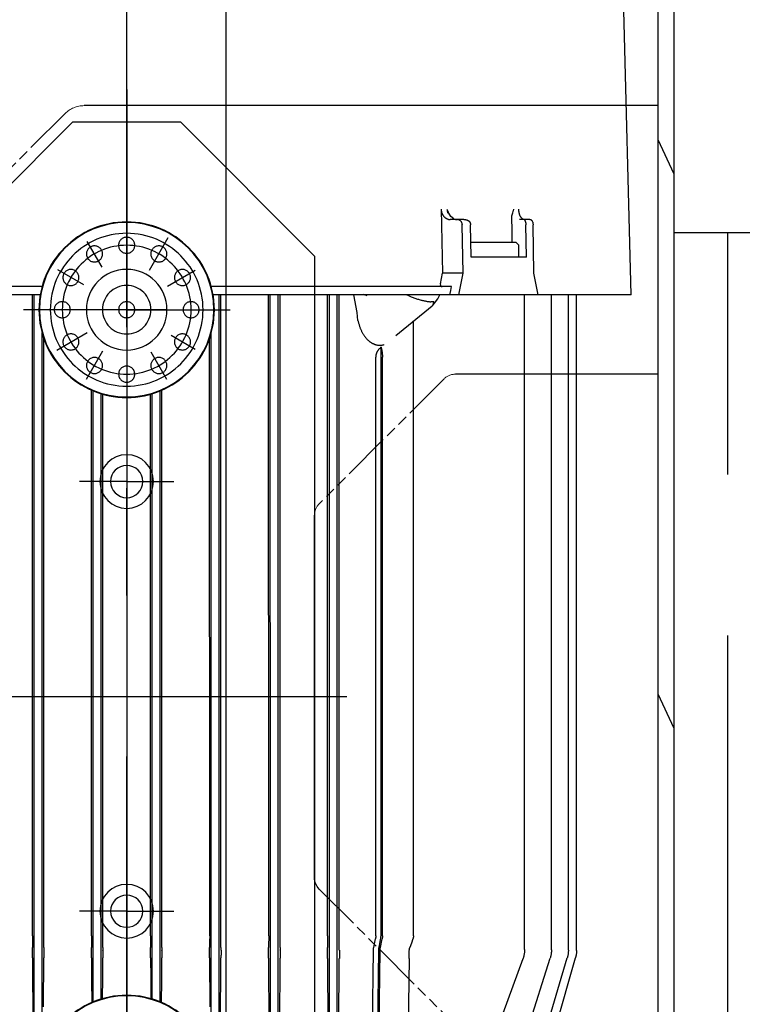
# Model space of a CAD drawing. Units: millimetres. Extents: x 0 to 11880, y 0 to 8400.
# Drawn here: x 1261 to 1395, y 6021 to 6205 of the extents above; entities that cross this region are included whole.
import ezdxf

# ---------------------------------------------------------------- set-up
doc = ezdxf.new("R2010")
doc.units = ezdxf.units.MM
doc.header["$LTSCALE"] = 20
for name, pattern in [('AM_DIN_G_W050', [13.75, 9.75, -1.5, 1, -1.5]), ('gen3', [6.25, 4.75, -1.5]), ('gen4a', [16.25, 9.75, -1.5, 1, -1.5, 1, -1.5]), ('PHANTOM', [0.8, 0.45, -0.05, 0.1, -0.05, 0.1, -0.05])]:
    doc.linetypes.add(name, pattern=pattern)
for name, color, linetype in [('0N', 7, 'Continuous'), ('3', 6, 'gen3'), ('4A', 3, 'gen4a'), ('BEZUGSACHSEN', 7, 'Continuous'), ('RUNDUNGEN', 7, 'Continuous')]:
    doc.layers.add(name, color=color, linetype=linetype)
doc.layers.add('AM_5', color=3, linetype='Continuous', lineweight=25)
doc.layers.add('AM_7', color=4, linetype='AM_DIN_G_W050', lineweight=25)
doc.styles.get("Standard").update_dxf_attribs({"font": 'ISOCP.SHX'})
doc.dimstyles.new('AM_ISO$0', dxfattribs={"dimtxt": 3.5, "dimasz": 2.5, "dimexe": 1, "dimexo": 1, "dimgap": 1.5, "dimtad": 1, "dimdsep": 46, "dimtxsty": 'STANDARD', "dimcen": 0, "dimclrd": 256, "dimclre": 256, "dimclrt": 2, "dimadec": 0, "dimazin": 2, "dimtp": 0.1, "dimtm": 0.1, "dimtfac": 0.71, "dimtdec": 3, "dimtmove": 0, "dimatfit": 3, "dimfxl": 1, "dimlwd": -1, "dimlwe": -1, "dimarcsym": 0})

# ---------------------------------------------------------------- blocks, each defined once
blk = doc.blocks.new('HD Einheit VA')
at = {"layer": '0N'}
for p in [(0, 0), (-66.48, -420)]:
    blk.add_line(p, (-66.48, 0), dxfattribs=at)
at = {"layer": '3'}
blk.add_line((-56.48, -420), (-56.48, 0), dxfattribs=at)
blk = doc.blocks.new('*D45')
at = {"layer": 'AM_5'}
for p, q in [((1279.08, 6520.85), (835.89, 6520.85)), ((855.89, 6470.85), (855.89, 5271.35)), ((825.89, 6195.08), (695.89, 6195.08)), ((695.89, 6195.08), (695.89, 5974.03)), ((825.89, 5974.03), (825.89, 6195.08)), ((695.89, 5974.03), (825.89, 5974.03)), ((1399.08, 5221.35), (835.89, 5221.35))]:
    blk.add_line(p, q, dxfattribs=at)
for points in [[(847.56, 6470.85), (864.23, 6470.85), (855.89, 6520.85)], [(847.56, 5271.35), (864.23, 5271.35), (855.89, 5221.35)]]:
    blk.add_solid(points, dxfattribs=at)
at = {"layer": 'DEFPOINTS', "color": 0}
for p in [(1299.08, 6520.85), (855.89, 5221.35), (1419.08, 5221.35)]:
    blk.add_point(p, dxfattribs=at)
at = {"layer": 'AM_5', "color": 2, "insert": (760.89, 6084.56), "char_height": 70, "attachment_point": 5, "rotation": 90}
blk.add_mtext('1300', dxfattribs=at)
blk = doc.blocks.new('*D46')
at = {"layer": 'AM_5'}
for p, q in [((1399.08, 6831.36), (656.2, 6831.36)), ((676.2, 6781.36), (676.2, 5271.35)), ((1399.08, 5221.35), (656.2, 5221.35))]:
    blk.add_line(p, q, dxfattribs=at)
for points in [[(667.87, 6781.36), (684.53, 6781.36), (676.2, 6831.36)], [(667.87, 5271.35), (684.53, 5271.35), (676.2, 5221.35)]]:
    blk.add_solid(points, dxfattribs=at)
at = {"layer": 'DEFPOINTS', "color": 0}
for p in [(1419.08, 6831.36), (676.2, 5221.35), (1419.08, 5221.35)]:
    blk.add_point(p, dxfattribs=at)
at = {"layer": 'AM_5', "color": 2, "insert": (611.2, 6083.35), "char_height": 70, "attachment_point": 5, "rotation": 90}
blk.add_mtext('1610', dxfattribs=at)
blk = doc.blocks.new('*D47')
at = {"layer": 'AM_5'}
for p, q in [((2612.58, 7285.28), (476.35, 7285.28)), ((496.35, 5271.35), (496.35, 7235.28)), ((1399.08, 5221.35), (476.35, 5221.35))]:
    blk.add_line(p, q, dxfattribs=at)
for points in [[(488.02, 7235.28), (504.68, 7235.28), (496.35, 7285.28)], [(488.02, 5271.35), (504.68, 5271.35), (496.35, 5221.35)]]:
    blk.add_solid(points, dxfattribs=at)
at = {"layer": 'DEFPOINTS', "color": 0}
for p in [(496.35, 7285.28), (2632.58, 7285.28), (1419.08, 5221.35)]:
    blk.add_point(p, dxfattribs=at)
at = {"layer": 'AM_5', "color": 2, "insert": (431.34, 6186.66), "char_height": 70, "attachment_point": 5, "rotation": 90}
blk.add_mtext('2064', dxfattribs=at)
blk = doc.blocks.new('*D52')
at = {"layer": 'AM_5'}
for p, q in [((1299.08, 6494.85), (1299.08, 4296.72)), ((6099.08, 6394.85), (6099.08, 4296.72)), ((1349.08, 4316.72), (6049.08, 4316.72))]:
    blk.add_line(p, q, dxfattribs=at)
for points in [[(1349.08, 4325.06), (1349.08, 4308.39), (1299.08, 4316.72)], [(6049.08, 4325.06), (6049.08, 4308.39), (6099.08, 4316.72)]]:
    blk.add_solid(points, dxfattribs=at)
at = {"layer": 'DEFPOINTS', "color": 0}
for p in [(1299.08, 6514.85), (6099.08, 6414.85), (6099.08, 4316.72)]:
    blk.add_point(p, dxfattribs=at)
at = {"layer": 'AM_5', "color": 2, "insert": (3776.92, 4381.72), "char_height": 70, "attachment_point": 5}
blk.add_mtext('4800', dxfattribs=at)
blk = doc.blocks.new('0154.81.17_links')
at = {"color": 7, "linetype": 'Continuous'}
for p, q in [((2806.68, 7034.89), (2806.68, 7496.82)), ((2809.68, 7034.89), (2809.68, 7496.82))]:
    blk.add_line(p, q, dxfattribs=at)
at = {"color": 6, "linetype": 'PHANTOM', "lineweight": 0}
for p, q in [((2815.6, 7408.89), (2916.61, 7408.89)), ((2920.14, 7407.43), (2942.22, 7385.36)), ((2824.87, 7358.89), (2847.44, 7358.89)), ((2849.56, 7358.01), (2872.8, 7334.77)), ((2873.68, 7332.65), (2873.68, 7265.13)), ((2872.8, 7263.01), (2849.56, 7239.77))]:
    blk.add_line(p, q, dxfattribs=at)
for p, q in [((2898.68, 7405.89), (2873.68, 7380.89)), ((2918.68, 7405.89), (2898.68, 7405.89)), ((2918.68, 7405.89), (2943.68, 7380.89)), ((2873.68, 7380.89), (2873.68, 7216.89))]:
    blk.add_line(p, q)
at = {"color": 2, "linetype": 'Continuous'}
for p, q in [((2806.68, 7396.12), (2809.68, 7402.55)), ((2806.68, 7292.9), (2809.68, 7299.33))]:
    blk.add_line(p, q, dxfattribs=at)
for centre, radius in [((2908.68, 7370.89), 16.25), ((2908.68, 7338.89), 3), ((2908.68, 7258.89), 3), ((2908.68, 7226.89), 16.25)]:
    blk.add_circle(centre, radius)
at = {"color": 6, "linetype": 'PHANTOM', "lineweight": 0}
for centre, radius, start, end in [((2916.61, 7403.89), 5, 45, 90), ((2847.44, 7355.89), 3, 45, 90), ((2870.68, 7332.65), 3, 0, 45)]:
    blk.add_arc(centre, radius, start, end, dxfattribs=at)
at = {"layer": '4A'}
for p, q in [((2814.68, 7373.69), (2816.6, 7446.91)), ((2835.57, 7388.78), (2835.54, 7388.71)), ((2835.59, 7388.85), (2835.57, 7388.78)), ((2835.6, 7388.93), (2835.59, 7388.85)), ((2835.62, 7389), (2835.6, 7388.93)), ((2835.64, 7389.08), (2835.62, 7389)), ((2835.65, 7389.15), (2835.64, 7389.08)), ((2835.66, 7389.23), (2835.65, 7389.15)), ((2835.67, 7389.31), (2835.66, 7389.23)), ((2835.68, 7389.39), (2835.67, 7389.31)), ((2835.69, 7389.47), (2835.68, 7389.39)), ((2835.7, 7389.64), (2835.69, 7389.56)), ((2835.69, 7389.56), (2835.69, 7389.47)), ((2836.59, 7389.64), (2836.59, 7389.62)), ((2836.59, 7389.62), (2836.59, 7389.6)), ((2836.59, 7389.6), (2836.6, 7389.6)), ((2836.6, 7389.6), (2836.6, 7389.59)), ((2836.6, 7389.59), (2836.61, 7389.58)), ((2836.61, 7389.58), (2836.7, 7389.29)), ((2836.7, 7389.29), (2836.73, 7389.22)), ((2836.73, 7389.22), (2836.83, 7388.87)), ((2836.83, 7388.87), (2836.93, 7388.52)), ((2848.3, 7388.22), (2848.69, 7388.87)), ((2848.7, 7388.9), (2848.68, 7388.86)), ((2848.76, 7389.06), (2848.7, 7388.9)), ((2848.83, 7389.22), (2848.76, 7389.06)), ((2848.9, 7389.38), (2848.83, 7389.22)), ((2848.89, 7388.99), (2848.86, 7388.89)), ((2848.93, 7389.12), (2848.89, 7388.99)), ((2848.96, 7389.5), (2848.9, 7389.38)), ((2848.96, 7389.24), (2848.93, 7389.12)), ((2848.99, 7389.37), (2848.96, 7389.24)), ((2849, 7389.51), (2848.99, 7389.37)), ((2849.01, 7389.64), (2849, 7389.51)), ((2849.92, 7388.79), (2849.9, 7388.73)), ((2849.95, 7388.85), (2849.92, 7388.79)), ((2849.97, 7388.91), (2849.95, 7388.85)), ((2850.11, 7389.64), (2849.97, 7383.67)), ((2850, 7388.97), (2849.97, 7388.91)), ((2850.02, 7389.03), (2850, 7388.97)), ((2850.03, 7389.1), (2850.02, 7389.03)), ((2850.05, 7389.16), (2850.03, 7389.1)), ((2850.06, 7389.23), (2850.05, 7389.16)), ((2850.08, 7389.3), (2850.06, 7389.23)), ((2850.09, 7389.37), (2850.08, 7389.3)), ((2850.1, 7389.43), (2850.09, 7389.37)), ((2850.11, 7389.57), (2850.1, 7389.5)), ((2850.1, 7389.5), (2850.1, 7389.43)), ((2850.11, 7389.64), (2850.11, 7389.57)), ((2832.99, 7386.96), (2832.97, 7386.85)), ((2833.01, 7387.07), (2832.99, 7386.96)), ((2833.04, 7387.17), (2833.01, 7387.07)), ((2833.07, 7387.26), (2833.04, 7387.17)), ((2833.11, 7387.35), (2833.07, 7387.26)), ((2833.15, 7387.42), (2833.11, 7387.35)), ((2833.2, 7387.49), (2833.15, 7387.42)), ((2833.25, 7387.54), (2833.2, 7387.49)), ((2833.3, 7387.59), (2833.25, 7387.54)), ((2833.35, 7387.63), (2833.3, 7387.59)), ((2833.4, 7387.66), (2833.35, 7387.63)), ((2833.46, 7387.68), (2833.4, 7387.66)), ((2833.51, 7387.69), (2833.46, 7387.68)), ((2833.56, 7387.69), (2833.51, 7387.69)), ((2833.56, 7387.69), (2834.56, 7387.69)), ((2834.43, 7387.36), (2834.38, 7387.19)), ((2834.49, 7387.55), (2834.43, 7387.36)), ((2834.51, 7387.62), (2834.49, 7387.55)), ((2834.51, 7387.69), (2834.5, 7387.69)), ((2834.55, 7387.69), (2834.51, 7387.69)), ((2834.53, 7387.66), (2834.51, 7387.62)), ((2834.54, 7387.68), (2834.53, 7387.66)), ((2834.55, 7387.69), (2834.54, 7387.68)), ((2834.59, 7387.7), (2834.55, 7387.69)), ((2834.56, 7387.69), (2834.55, 7387.69)), ((2834.55, 7387.69), (2834.55, 7387.69)), ((2834.56, 7387.69), (2835.49, 7387.69)), ((2834.62, 7387.7), (2834.59, 7387.7)), ((2834.66, 7387.71), (2834.62, 7387.7)), ((2834.7, 7387.72), (2834.66, 7387.71)), ((2834.74, 7387.73), (2834.7, 7387.72)), ((2834.78, 7387.74), (2834.74, 7387.73)), ((2834.81, 7387.76), (2834.78, 7387.74)), ((2834.85, 7387.78), (2834.81, 7387.76)), ((2834.89, 7387.8), (2834.85, 7387.78)), ((2834.93, 7387.82), (2834.89, 7387.8)), ((2834.96, 7387.85), (2834.93, 7387.82)), ((2835, 7387.87), (2834.96, 7387.85)), ((2835.04, 7387.9), (2835, 7387.87)), ((2835.07, 7387.94), (2835.04, 7387.9)), ((2835.11, 7387.97), (2835.07, 7387.94)), ((2835.15, 7388.01), (2835.11, 7387.97)), ((2835.18, 7388.05), (2835.15, 7388.01)), ((2835.22, 7388.09), (2835.18, 7388.05)), ((2835.25, 7388.13), (2835.22, 7388.09)), ((2835.29, 7388.18), (2835.25, 7388.13)), ((2835.32, 7388.23), (2835.29, 7388.18)), ((2835.35, 7388.28), (2835.32, 7388.23)), ((2835.38, 7388.34), (2835.35, 7388.28)), ((2835.41, 7388.39), (2835.38, 7388.34)), ((2835.44, 7388.45), (2835.41, 7388.39)), ((2835.47, 7388.51), (2835.44, 7388.45)), ((2835.49, 7388.58), (2835.47, 7388.51)), ((2835.52, 7388.64), (2835.49, 7388.58)), ((2835.54, 7388.71), (2835.52, 7388.64)), ((2836.93, 7388.52), (2836.94, 7388.44)), ((2836.94, 7388.44), (2836.96, 7388.35)), ((2836.99, 7387.98), (2836.95, 7385.69)), ((2836.96, 7388.35), (2836.97, 7388.28)), ((2836.97, 7388.28), (2836.98, 7388.2)), ((2836.98, 7388.2), (2836.98, 7388.14)), ((2836.98, 7388.14), (2836.99, 7388.07)), ((2836.99, 7388.07), (2836.99, 7387.98)), ((2844.76, 7387.23), (2844.74, 7387.19)), ((2844.78, 7387.26), (2844.76, 7387.23)), ((2844.8, 7387.29), (2844.78, 7387.26)), ((2844.83, 7387.32), (2844.8, 7387.29)), ((2844.85, 7387.34), (2844.83, 7387.32)), ((2844.88, 7387.37), (2844.85, 7387.34)), ((2844.91, 7387.4), (2844.88, 7387.37)), ((2844.95, 7387.43), (2844.91, 7387.4)), ((2844.98, 7387.45), (2844.95, 7387.43)), ((2845.02, 7387.48), (2844.98, 7387.45)), ((2845.07, 7387.5), (2845.02, 7387.48)), ((2845.11, 7387.53), (2845.07, 7387.5)), ((2845.16, 7387.55), (2845.11, 7387.53)), ((2845.21, 7387.57), (2845.16, 7387.55)), ((2845.26, 7387.59), (2845.21, 7387.57)), ((2845.31, 7387.61), (2845.26, 7387.59)), ((2845.37, 7387.62), (2845.31, 7387.61)), ((2845.43, 7387.64), (2845.37, 7387.62)), ((2845.48, 7387.65), (2845.43, 7387.64)), ((2845.54, 7387.66), (2845.48, 7387.65)), ((2845.6, 7387.67), (2845.54, 7387.66)), ((2845.67, 7387.68), (2845.6, 7387.67)), ((2845.73, 7387.69), (2845.67, 7387.68)), ((2845.8, 7387.69), (2845.73, 7387.69)), ((2845.87, 7387.69), (2845.8, 7387.69)), ((2845.87, 7387.69), (2847.06, 7387.69)), ((2846.24, 7386.97), (2846.23, 7386.92)), ((2846.27, 7387.06), (2846.24, 7386.97)), ((2846.3, 7387.15), (2846.27, 7387.06)), ((2846.34, 7387.23), (2846.3, 7387.15)), ((2846.39, 7387.31), (2846.34, 7387.23)), ((2846.44, 7387.38), (2846.39, 7387.31)), ((2846.5, 7387.44), (2846.44, 7387.38)), ((2846.56, 7387.5), (2846.5, 7387.44)), ((2846.62, 7387.55), (2846.56, 7387.5)), ((2846.69, 7387.59), (2846.62, 7387.55)), ((2846.76, 7387.63), (2846.69, 7387.59)), ((2846.84, 7387.66), (2846.76, 7387.63)), ((2846.91, 7387.68), (2846.84, 7387.66)), ((2846.98, 7387.69), (2846.91, 7387.68)), ((2847.06, 7387.69), (2846.98, 7387.69)), ((2847.06, 7387.69), (2848.4, 7387.69)), ((2847.21, 7387.69), (2847.2, 7387.69)), ((2847.33, 7387.7), (2847.21, 7387.69)), ((2847.44, 7387.71), (2847.33, 7387.7)), ((2847.55, 7387.73), (2847.44, 7387.71)), ((2847.61, 7387.74), (2847.55, 7387.73)), ((2847.66, 7387.76), (2847.61, 7387.74)), ((2847.72, 7387.77), (2847.66, 7387.76)), ((2847.77, 7387.79), (2847.72, 7387.77)), ((2847.76, 7387.81), (2848.3, 7388.22)), ((2847.83, 7387.81), (2847.77, 7387.79)), ((2847.88, 7387.84), (2847.83, 7387.81)), ((2848.45, 7387.69), (2848.4, 7387.69)), ((2848.5, 7387.69), (2848.45, 7387.69)), ((2848.56, 7387.7), (2848.5, 7387.69)), ((2848.61, 7387.71), (2848.56, 7387.7)), ((2848.67, 7387.71), (2848.61, 7387.71)), ((2848.72, 7387.72), (2848.67, 7387.71)), ((2848.77, 7387.74), (2848.72, 7387.72)), ((2848.82, 7387.75), (2848.77, 7387.74)), ((2848.88, 7387.77), (2848.82, 7387.75)), ((2848.93, 7387.79), (2848.88, 7387.77)), ((2848.98, 7387.81), (2848.93, 7387.79)), ((2849.03, 7387.83), (2848.98, 7387.81)), ((2849.08, 7387.86), (2849.03, 7387.83)), ((2849.13, 7387.88), (2849.08, 7387.86)), ((2849.18, 7387.91), (2849.13, 7387.88)), ((2849.23, 7387.94), (2849.18, 7387.91)), ((2849.28, 7387.97), (2849.23, 7387.94)), ((2849.32, 7388.01), (2849.28, 7387.97)), ((2849.37, 7388.04), (2849.32, 7388.01)), ((2849.42, 7388.08), (2849.37, 7388.04)), ((2849.46, 7388.12), (2849.42, 7388.08)), ((2849.5, 7388.16), (2849.46, 7388.12)), ((2849.55, 7388.21), (2849.5, 7388.16)), ((2849.59, 7388.25), (2849.55, 7388.21)), ((2849.63, 7388.3), (2849.59, 7388.25)), ((2849.67, 7388.35), (2849.63, 7388.3)), ((2849.7, 7388.4), (2849.67, 7388.35)), ((2849.74, 7388.45), (2849.7, 7388.4)), ((2849.77, 7388.5), (2849.74, 7388.45)), ((2849.81, 7388.55), (2849.77, 7388.5)), ((2849.84, 7388.61), (2849.81, 7388.55)), ((2849.87, 7388.67), (2849.84, 7388.61)), ((2849.9, 7388.73), (2849.87, 7388.67)), ((2832.83, 7377.69), (2832.97, 7386.72)), ((2832.97, 7386.85), (2832.97, 7386.79)), ((2832.97, 7386.79), (2832.97, 7386.73)), ((2832.97, 7386.73), (2832.97, 7386.72)), ((2834.21, 7380.69), (2834.3, 7386.72)), ((2836.95, 7385.69), (2836.92, 7383.39)), ((2844.49, 7380.69), (2844.63, 7386.72)), ((2846.01, 7377.69), (2846.21, 7386.72)), ((2846.22, 7386.83), (2846.21, 7386.78)), ((2846.21, 7386.78), (2846.21, 7386.72)), ((2846.23, 7386.92), (2846.22, 7386.87)), ((2846.22, 7386.87), (2846.22, 7386.83)), ((2835.61, 7382.89), (2836.13, 7383.39)), ((2836.13, 7383.39), (2836.24, 7383.39)), ((2836.24, 7383.39), (2844.55, 7383.39)), ((2849.97, 7383.67), (2849.84, 7377.69)), ((2904.44, 7378.23), (2900.92, 7384.34)), ((2913.26, 7378.83), (2916.01, 7383.58)), ((2835.61, 7380.69), (2835.61, 7382.89)), ((2834.21, 7380.69), (2844.49, 7380.69)), ((2901.1, 7375.27), (2895.9, 7378.27)), ((2916.69, 7375.52), (2921.52, 7378.3)), ((2832.05, 7373.69), (2832.83, 7377.69)), ((2846.78, 7373.69), (2846.01, 7377.69)), ((2846.01, 7377.69), (2849.84, 7377.69)), ((2850.04, 7376.68), (2849.84, 7377.69)), ((2850.23, 7375.68), (2850.04, 7376.68)), ((2848.16, 7375.19), (2892.91, 7375.19)), ((2848.32, 7374.44), (2848.16, 7375.19)), ((2848.49, 7373.69), (2848.32, 7374.44)), ((2849.94, 7375.19), (2849.92, 7375.19)), ((2849.97, 7375.19), (2849.94, 7375.19)), ((2849.99, 7375.2), (2849.97, 7375.19)), ((2850.02, 7375.21), (2849.99, 7375.2)), ((2850.04, 7375.22), (2850.02, 7375.21)), ((2850.09, 7375.24), (2850.04, 7375.22)), ((2850.13, 7375.27), (2850.09, 7375.24)), ((2850.15, 7375.29), (2850.13, 7375.27)), ((2850.16, 7375.31), (2850.15, 7375.29)), ((2850.18, 7375.33), (2850.16, 7375.31)), ((2850.19, 7375.35), (2850.18, 7375.33)), ((2850.21, 7375.37), (2850.19, 7375.35)), ((2850.22, 7375.4), (2850.21, 7375.37)), ((2850.23, 7375.43), (2850.22, 7375.4)), ((2850.24, 7375.49), (2850.23, 7375.46)), ((2850.23, 7375.46), (2850.23, 7375.43)), ((2850.23, 7375.43), (2850.23, 7375.43)), ((2850.24, 7375.68), (2850.24, 7375.62)), ((2850.24, 7375.62), (2850.25, 7375.55)), ((2850.25, 7375.55), (2850.24, 7375.49)), ((2924.45, 7375.19), (2945.11, 7375.19)), ((2814.68, 7373.69), (2832.05, 7373.69)), ((2824.87, 7251.6), (2824.87, 7373.69)), ((2826.4, 7251.62), (2826.4, 7373.69)), ((2829.56, 7251.67), (2829.56, 7373.69)), ((2832.05, 7373.69), (2846.78, 7373.69)), ((2834.55, 7251.77), (2834.55, 7373.69)), ((2846.78, 7373.69), (2848.49, 7373.69)), ((2848.49, 7373.69), (2892.58, 7373.69)), ((2850.69, 7372.9), (2850.37, 7373.69)), ((2851.35, 7372.1), (2850.69, 7372.9)), ((2851.43, 7372.35), (2852.04, 7372.37)), ((2851.56, 7371.81), (2851.43, 7372.35)), ((2852.18, 7372.38), (2852.04, 7372.37)), ((2852.3, 7372.39), (2852.18, 7372.38)), ((2852.43, 7372.41), (2852.3, 7372.39)), ((2852.55, 7372.43), (2852.43, 7372.41)), ((2852.68, 7372.44), (2852.55, 7372.43)), ((2852.82, 7372.47), (2852.68, 7372.44)), ((2852.96, 7372.49), (2852.82, 7372.47)), ((2853.1, 7372.52), (2852.96, 7372.49)), ((2853.24, 7372.55), (2853.1, 7372.52)), ((2853.39, 7372.58), (2853.24, 7372.55)), ((2853.54, 7372.61), (2853.39, 7372.58)), ((2853.69, 7372.65), (2853.54, 7372.61)), ((2853.85, 7372.69), (2853.69, 7372.65)), ((2854.01, 7372.74), (2853.85, 7372.69)), ((2854.17, 7372.78), (2854.01, 7372.74)), ((2854.33, 7372.83), (2854.17, 7372.78)), ((2854.49, 7372.88), (2854.33, 7372.83)), ((2854.66, 7372.94), (2854.49, 7372.88)), ((2854.82, 7372.99), (2854.66, 7372.94)), ((2854.99, 7373.05), (2854.82, 7372.99)), ((2855.16, 7373.11), (2854.99, 7373.05)), ((2855.33, 7373.18), (2855.16, 7373.11)), ((2855.5, 7373.24), (2855.33, 7373.18)), ((2855.66, 7373.31), (2855.5, 7373.24)), ((2855.83, 7373.38), (2855.66, 7373.31)), ((2856.17, 7373.53), (2855.83, 7373.38)), ((2856.5, 7373.68), (2856.17, 7373.53)), ((2856.5, 7373.68), (2856.5, 7373.69)), ((2863.91, 7373.5), (2864.02, 7373.55)), ((2864.02, 7373.55), (2864.14, 7373.59)), ((2864.14, 7373.59), (2864.25, 7373.63)), ((2864.25, 7373.63), (2864.36, 7373.67)), ((2864.36, 7373.67), (2864.57, 7373.73)), ((2865.77, 7370.35), (2866.38, 7373.69)), ((2869.08, 7254.28), (2869.08, 7373.69)), ((2869.44, 7251.77), (2869.44, 7373.69)), ((2870.92, 7251.77), (2870.92, 7373.69)), ((2871.25, 7254.28), (2871.25, 7373.69)), ((2880.11, 7254.28), (2880.11, 7373.69)), ((2880.44, 7251.67), (2880.44, 7373.69)), ((2881.92, 7251.67), (2881.92, 7373.69)), ((2882.23, 7254.28), (2882.23, 7373.69)), ((2891.13, 7254.28), (2891.13, 7373.69)), ((2891.44, 7251.62), (2891.44, 7373.69)), ((2924.78, 7373.69), (2945.11, 7373.69)), ((2925.92, 7251.62), (2925.92, 7373.69)), ((2926.23, 7254.28), (2926.23, 7373.69)), ((2851.36, 7372.06), (2851.34, 7372.09)), ((2851.43, 7371.96), (2851.36, 7372.06)), ((2851.5, 7371.88), (2851.43, 7371.96)), ((2851.54, 7371.83), (2851.5, 7371.88)), ((2851.58, 7371.79), (2851.54, 7371.83)), ((2851.63, 7371.75), (2851.58, 7371.79)), ((2851.67, 7371.71), (2851.63, 7371.75)), ((2851.71, 7371.68), (2851.67, 7371.71)), ((2851.76, 7371.64), (2851.71, 7371.68)), ((2858.54, 7366.11), (2851.76, 7371.64)), ((2855.26, 7254.28), (2855.26, 7368.79)), ((2865.54, 7368.65), (2865.51, 7368.52)), ((2865.56, 7368.77), (2865.54, 7368.65)), ((2865.59, 7368.91), (2865.56, 7368.77)), ((2865.59, 7368.91), (2865.77, 7370.35)), ((2864.91, 7366.86), (2864.86, 7366.76)), ((2864.96, 7366.97), (2864.91, 7366.86)), ((2865.01, 7367.08), (2864.96, 7366.97)), ((2865.06, 7367.19), (2865.01, 7367.08)), ((2865.11, 7367.3), (2865.06, 7367.19)), ((2865.16, 7367.42), (2865.11, 7367.3)), ((2865.2, 7367.53), (2865.16, 7367.42)), ((2865.25, 7367.65), (2865.2, 7367.53)), ((2865.29, 7367.77), (2865.25, 7367.65)), ((2865.33, 7367.89), (2865.29, 7367.77)), ((2865.37, 7368.01), (2865.33, 7367.89)), ((2865.4, 7368.14), (2865.37, 7368.01)), ((2865.44, 7368.26), (2865.4, 7368.14)), ((2865.47, 7368.39), (2865.44, 7368.26)), ((2865.51, 7368.52), (2865.47, 7368.39)), ((2863.44, 7364.98), (2863.37, 7364.93)), ((2863.51, 7365.04), (2863.44, 7364.98)), ((2863.58, 7365.1), (2863.51, 7365.04)), ((2863.65, 7365.16), (2863.58, 7365.1)), ((2863.72, 7365.23), (2863.65, 7365.16)), ((2863.79, 7365.29), (2863.72, 7365.23)), ((2863.86, 7365.36), (2863.79, 7365.29)), ((2863.93, 7365.43), (2863.86, 7365.36)), ((2864, 7365.5), (2863.93, 7365.43)), ((2864.07, 7365.58), (2864, 7365.5)), ((2864.13, 7365.66), (2864.07, 7365.58)), ((2864.2, 7365.74), (2864.13, 7365.66)), ((2864.26, 7365.82), (2864.2, 7365.74)), ((2864.33, 7365.9), (2864.26, 7365.82)), ((2864.39, 7365.99), (2864.33, 7365.9)), ((2864.45, 7366.08), (2864.39, 7365.99)), ((2864.51, 7366.17), (2864.45, 7366.08)), ((2864.57, 7366.26), (2864.51, 7366.17)), ((2864.63, 7366.36), (2864.57, 7366.26)), ((2864.69, 7366.45), (2864.63, 7366.36)), ((2864.75, 7366.55), (2864.69, 7366.45)), ((2864.8, 7366.65), (2864.75, 7366.55)), ((2864.86, 7366.76), (2864.8, 7366.65)), ((2892.92, 7251.62), (2892.92, 7366.57)), ((2893.22, 7254.28), (2893.22, 7365.57)), ((2895.9, 7363.51), (2900.4, 7366.11)), ((2921.67, 7363.39), (2916.04, 7366.64)), ((2924.14, 7254.28), (2924.14, 7365.57)), ((2924.44, 7251.62), (2924.44, 7366.57)), ((2860.71, 7364.4), (2860.72, 7364.41)), ((2860.82, 7364.37), (2860.71, 7364.4)), ((2860.96, 7364.34), (2860.82, 7364.37)), ((2861.1, 7364.31), (2860.96, 7364.34)), ((2861.25, 7364.29), (2861.1, 7364.31)), ((2861.13, 7363.18), (2861.11, 7363.06)), ((2861.15, 7363.29), (2861.13, 7363.18)), ((2861.17, 7363.4), (2861.15, 7363.29)), ((2861.2, 7363.52), (2861.17, 7363.4)), ((2861.23, 7363.64), (2861.2, 7363.52)), ((2861.26, 7363.79), (2861.23, 7363.64)), ((2861.39, 7364.28), (2861.25, 7364.29)), ((2861.3, 7363.93), (2861.26, 7363.79)), ((2861.3, 7363.93), (2861.4, 7363.85)), ((2861.3, 7309.11), (2861.3, 7363.93)), ((2861.47, 7364.27), (2861.39, 7364.28)), ((2861.4, 7363.85), (2861.48, 7363.76)), ((2861.54, 7364.27), (2861.47, 7364.27)), ((2861.48, 7363.76), (2861.55, 7363.68)), ((2861.61, 7364.28), (2861.54, 7364.27)), ((2861.55, 7363.68), (2861.62, 7363.61)), ((2861.69, 7364.28), (2861.61, 7364.28)), ((2861.62, 7363.61), (2861.68, 7363.54)), ((2861.68, 7363.54), (2861.74, 7363.47)), ((2861.76, 7364.28), (2861.69, 7364.28)), ((2861.74, 7363.47), (2861.79, 7363.41)), ((2861.83, 7364.29), (2861.76, 7364.28)), ((2861.79, 7363.41), (2861.83, 7363.34)), ((2861.91, 7364.3), (2861.83, 7364.29)), ((2861.83, 7363.34), (2861.88, 7363.28)), ((2861.88, 7363.28), (2861.92, 7363.22)), ((2861.98, 7364.31), (2861.91, 7364.3)), ((2861.92, 7363.22), (2861.96, 7363.15)), ((2861.96, 7363.15), (2862, 7363.09)), ((2862.05, 7364.33), (2861.98, 7364.31)), ((2862.13, 7364.34), (2862.05, 7364.33)), ((2862.2, 7364.36), (2862.13, 7364.34)), ((2862.27, 7364.38), (2862.2, 7364.36)), ((2862.35, 7364.4), (2862.27, 7364.38)), ((2862.42, 7364.42), (2862.35, 7364.4)), ((2862.5, 7364.45), (2862.42, 7364.42)), ((2862.57, 7364.48), (2862.5, 7364.45)), ((2862.64, 7364.51), (2862.57, 7364.48)), ((2862.72, 7364.54), (2862.64, 7364.51)), ((2862.79, 7364.57), (2862.72, 7364.54)), ((2862.86, 7364.61), (2862.79, 7364.57)), ((2862.94, 7364.65), (2862.86, 7364.61)), ((2863.01, 7364.69), (2862.94, 7364.65)), ((2863.08, 7364.73), (2863.01, 7364.69)), ((2863.15, 7364.78), (2863.08, 7364.73)), ((2863.23, 7364.83), (2863.15, 7364.78)), ((2863.3, 7364.88), (2863.23, 7364.83)), ((2863.37, 7364.93), (2863.3, 7364.88)), ((2916.16, 7357.94), (2913.12, 7363.21)), ((2861.05, 7362.36), (2861.04, 7362.23)), ((2861.04, 7362.23), (2861.04, 7362.05)), ((2861.04, 7254.28), (2861.04, 7362.05)), ((2861.06, 7362.6), (2861.05, 7362.48)), ((2861.05, 7362.48), (2861.05, 7362.36)), ((2861.07, 7362.71), (2861.06, 7362.6)), ((2861.08, 7362.83), (2861.07, 7362.71)), ((2861.1, 7362.95), (2861.08, 7362.83)), ((2861.11, 7363.06), (2861.1, 7362.95)), ((2862, 7363.09), (2862.03, 7363.03)), ((2862.03, 7363.03), (2862.06, 7362.97)), ((2862.06, 7362.97), (2862.09, 7362.9)), ((2862.09, 7362.9), (2862.12, 7362.84)), ((2862.12, 7362.84), (2862.15, 7362.78)), ((2862.15, 7362.78), (2862.17, 7362.71)), ((2862.17, 7362.71), (2862.19, 7362.65)), ((2862.19, 7362.65), (2862.21, 7362.59)), ((2862.21, 7362.59), (2862.22, 7362.53)), ((2862.22, 7362.53), (2862.24, 7362.46)), ((2862.24, 7362.46), (2862.25, 7362.4)), ((2862.25, 7362.4), (2862.26, 7362.34)), ((2862.26, 7362.34), (2862.27, 7362.28)), ((2862.27, 7362.28), (2862.28, 7362.21)), ((2862.28, 7362.21), (2862.28, 7362.15)), ((2862.28, 7362.15), (2862.28, 7362.09)), ((2862.28, 7362.09), (2862.28, 7362.05)), ((2862.28, 7254.28), (2862.28, 7362.05)), ((2901.19, 7357.92), (2904.13, 7363.01)), ((2902.14, 7254.28), (2902.14, 7355.91)), ((2902.44, 7251.6), (2902.44, 7355.78)), ((2914.92, 7251.6), (2914.92, 7355.78)), ((2915.22, 7254.28), (2915.22, 7355.91)), ((2903.92, 7251.6), (2903.92, 7355.26)), ((2904.22, 7254.28), (2904.22, 7355.17)), ((2913.14, 7254.28), (2913.14, 7355.17)), ((2913.44, 7251.6), (2913.44, 7355.26)), ((2861.3, 7254.28), (2861.3, 7309.11)), ((2855.35, 7253.73), (2855.64, 7252.93)), ((2861.42, 7252.14), (2861.1, 7253.73)), ((2861.31, 7254.14), (2861.3, 7254.28)), ((2861.33, 7253.86), (2861.31, 7254.14)), ((2861.37, 7253.59), (2861.33, 7253.86)), ((2861.6, 7252.46), (2861.37, 7253.59)), ((2862.66, 7252.14), (2862.34, 7253.73)), ((2869.08, 7252.93), (2869.08, 7253.73)), ((2871.25, 7253.73), (2871.26, 7252.93)), ((2880.1, 7252.93), (2880.11, 7253.73)), ((2882.23, 7253.73), (2882.24, 7252.93)), ((2891.12, 7252.93), (2891.13, 7253.73)), ((2893.23, 7253.73), (2893.23, 7252.93)), ((2902.13, 7252.93), (2902.13, 7253.73)), ((2904.22, 7253.73), (2904.23, 7252.93)), ((2913.13, 7252.93), (2913.14, 7253.73)), ((2915.23, 7253.73), (2915.23, 7252.93)), ((2924.13, 7252.93), (2924.13, 7253.73)), ((2926.24, 7253.73), (2926.24, 7252.93)), ((2855.64, 7252.93), (2855.93, 7252.14)), ((2861.85, 7220.66), (2861.47, 7251.62)), ((2861.7, 7252), (2861.6, 7252.46)), ((2861.72, 7251.8), (2861.7, 7252)), ((2861.73, 7251.61), (2861.72, 7251.8)), ((2861.92, 7236.37), (2861.73, 7251.61)), ((2863.09, 7220.66), (2862.71, 7251.62)), ((2869.07, 7252.14), (2869.08, 7252.93)), ((2869.07, 7251.77), (2869.07, 7252.14)), ((2869.07, 7251.63), (2869.07, 7251.77)), ((2869.44, 7250.06), (2869.44, 7251.77)), ((2870.92, 7250.06), (2870.92, 7251.77)), ((2871.26, 7252.93), (2871.26, 7252.14)), ((2871.26, 7251.77), (2871.26, 7252.14)), ((2871.26, 7251.63), (2871.26, 7251.77)), ((2880.1, 7252.14), (2880.1, 7252.93)), ((2880.1, 7251.63), (2880.1, 7251.67)), ((2880.44, 7250.15), (2880.44, 7251.67)), ((2881.92, 7250.15), (2881.92, 7251.67)), ((2882.24, 7252.93), (2882.24, 7252.14)), ((2882.24, 7251.63), (2882.24, 7251.67)), ((2891.12, 7252.14), (2891.12, 7252.93)), ((2891.44, 7250.19), (2891.44, 7251.62)), ((2892.92, 7250.19), (2892.92, 7251.62)), ((2893.23, 7252.93), (2893.23, 7252.14)), ((2902.12, 7251.6), (2902.12, 7251.63)), ((2902.13, 7252.14), (2902.13, 7252.93)), ((2902.44, 7250.21), (2902.44, 7251.6)), ((2903.92, 7250.21), (2903.92, 7251.6)), ((2904.23, 7252.93), (2904.23, 7252.14)), ((2904.23, 7251.6), (2904.23, 7251.63)), ((2913.13, 7252.14), (2913.13, 7252.93)), ((2913.13, 7251.6), (2913.13, 7251.63)), ((2913.44, 7250.21), (2913.44, 7251.6)), ((2914.92, 7250.21), (2914.92, 7251.6)), ((2915.23, 7252.93), (2915.23, 7252.14)), ((2915.24, 7251.6), (2915.24, 7251.63)), ((2924.13, 7252.14), (2924.13, 7252.93)), ((2924.44, 7250.19), (2924.44, 7251.62)), ((2925.92, 7250.19), (2925.92, 7251.62)), ((2926.24, 7252.93), (2926.24, 7252.14)), ((2840.12, 7197.96), (2825.06, 7250.21)), ((2856.16, 7150.77), (2826.61, 7250.19)), ((2861.45, 7150.76), (2829.79, 7250.15)), ((2843.22, 7227.03), (2834.85, 7250.06)), ((2856.05, 7250.06), (2856.3, 7235.62)), ((2869.16, 7235.62), (2869.07, 7250.06)), ((2869.44, 7227.03), (2869.44, 7250.06)), ((2870.92, 7227.03), (2870.92, 7250.06)), ((2871.26, 7250.06), (2871.18, 7235.79)), ((2880.18, 7235.37), (2880.1, 7250.15)), ((2880.44, 7150.76), (2880.44, 7250.15)), ((2881.92, 7150.76), (2881.92, 7250.15)), ((2882.24, 7250.15), (2882.16, 7235.37)), ((2891.19, 7235.4), (2891.12, 7250.19)), ((2891.44, 7150.77), (2891.44, 7250.19)), ((2892.92, 7231.21), (2892.92, 7250.19)), ((2893.23, 7250.19), (2893.19, 7241.07)), ((2902.15, 7246.04), (2902.13, 7250.21)), ((2902.44, 7242), (2902.44, 7250.21)), ((2903.92, 7242.53), (2903.92, 7250.21)), ((2904.23, 7250.21), (2904.21, 7246.41)), ((2913.15, 7246.41), (2913.13, 7250.21)), ((2913.44, 7242.53), (2913.44, 7250.21)), ((2914.92, 7242), (2914.92, 7250.21)), ((2915.23, 7250.21), (2915.21, 7246.04)), ((2924.17, 7241.07), (2924.13, 7250.19)), ((2924.44, 7231.21), (2924.44, 7250.19)), ((2925.92, 7197.28), (2925.92, 7250.19)), ((2926.24, 7250.19), (2926.17, 7235.4)), ((2902.17, 7241.88), (2902.15, 7246.04)), ((2904.21, 7246.41), (2904.19, 7242.61)), ((2913.17, 7242.61), (2913.15, 7246.41)), ((2915.21, 7246.04), (2915.19, 7241.88))]:
    blk.add_line(p, q, dxfattribs=at)
for centre, radius in [((2908.68, 7370.89), 16.34), ((2908.68, 7370.89), 14.23), ((2908.68, 7382.89), 1.5), ((2908.68, 7370.89), 12), ((2902.68, 7381.28), 1.5), ((2914.68, 7381.28), 1.5), ((2898.29, 7376.89), 1.5), ((2908.68, 7370.89), 7.51), ((2919.07, 7376.89), 1.5), ((2908.68, 7370.89), 4.51), ((2896.68, 7370.89), 1.5), ((2908.68, 7370.89), 1.5), ((2920.68, 7370.89), 1.5), ((2898.29, 7364.89), 1.5), ((2919.07, 7364.89), 1.5), ((2902.68, 7360.5), 1.5), ((2914.68, 7360.5), 1.5), ((2908.68, 7358.89), 1.5), ((2908.68, 7226.89), 16.34)]:
    blk.add_circle(centre, radius, dxfattribs=at)
for centre, radius, start, end in [((2835.85, 7386.7), 1.55, 161.6614, 179.4659), ((2845.77, 7386.7), 1.14, 154.2835, 178.9509), ((2856.88, 7254.28), 1.62, 180.0944, 199.9957), ((2863.81, 7254.28), 2.77, 179.958, 191.4334), ((2865.07, 7254.28), 2.79, 179.9507, 191.3384), ((2781.22, 7254.27), 87.86, 359.6436, 0.0031), ((2964, 7254.27), 92.74, 179.9973, 180.3379), ((2780.79, 7254.27), 99.32, 359.6844, 0.0024), ((2984.78, 7254.27), 102.55, 179.9977, 180.3057), ((2784.63, 7254.27), 106.49, 359.7056, 0.0022), ((3001.58, 7254.27), 108.36, 179.9979, 180.2894), ((2791.91, 7254.27), 110.22, 359.7155, 0.0021), ((3015.05, 7254.27), 110.83, 179.998, 180.2829), ((2802.31, 7254.27), 110.83, 359.7171, 0.0021), ((3025.45, 7254.27), 110.22, 179.9979, 180.2845), ((2815.78, 7254.27), 108.36, 359.7106, 0.0021), ((3032.73, 7254.27), 106.49, 179.9978, 180.2944), ((2829.87, 7251.6), 5, 179.9989, 196.0781), ((2831.4, 7251.62), 5, 179.9987, 196.5561), ((2834.55, 7251.67), 5, 179.9985, 197.6712), ((2839.55, 7251.77), 5, 179.9978, 199.961), ((2854.36, 7251.58), 1.67, 6.7004, 19.9117), ((2854.44, 7251.59), 1.59, 1.2665, 6.4478), ((2501.88, 7243.91), 354.23, 0.9962, 1.2492), ((2858.69, 7251.6), 2.78, 0.5659, 11.2899), ((2859.94, 7251.59), 2.77, 0.6255, 11.3785), ((3135.36, 7251.64), 266.3, 180.0029, 180.3394), ((2598.17, 7251.64), 273.09, 359.6684, 359.9965), ((2978.93, 7251.6), 98.83, 179.6834, 179.9594), ((3152.13, 7251.56), 272.03, 179.9858, 180.297), ((2780.16, 7251.6), 102.09, 0.0393, 0.3065), ((2605.81, 7251.56), 276.44, 359.7074, 0.0136), ((2997.22, 7251.6), 106.1, 179.705, 179.9864), ((3165.96, 7251.52), 274.85, 179.9785, 180.2765), ((2785.25, 7251.6), 107.99, 0.0134, 0.2898), ((2615.89, 7251.52), 277.34, 359.7258, 0.0211), ((3011.99, 7251.6), 109.87, 179.7152, 179.9844), ((3178.4, 7251.5), 276.27, 179.9803, 180.2675), ((2793.75, 7251.6), 110.49, 0.0155, 0.2833), ((2627.15, 7251.5), 277.08, 359.7332, 0.0196), ((3023.62, 7251.6), 110.49, 179.7167, 179.9845), ((3190.21, 7251.5), 277.08, 179.9804, 180.2668), ((2805.37, 7251.6), 109.87, 0.0156, 0.2849), ((2638.96, 7251.5), 276.27, 359.7325, 0.0197), ((3032.11, 7251.6), 107.99, 179.7102, 179.9866), ((3201.47, 7251.52), 277.34, 179.9789, 180.2742), ((2820.14, 7251.6), 106.1, 0.0136, 0.295), ((2651.4, 7251.52), 274.85, 359.7235, 0.0215)]:
    blk.add_arc(centre, radius, start, end, dxfattribs=at)
at = {"layer": 'AM_7'}
for p, q in [((2908.68, 7092.67), (2908.68, 7479.42)), ((2908.68, 7411.89), (2908.68, 7185.89)), ((2908.68, 7370.89), (2889.43, 7370.89)), ((2901.18, 7370.89), (2916.18, 7370.89)), ((2908.68, 7370.89), (2927.93, 7370.89)), ((2908.68, 7338.89), (2899.89, 7338.89)), ((2908.68, 7338.89), (2917.47, 7338.89)), ((2949.68, 7298.89), (2867.68, 7298.89)), ((2908.68, 7258.89), (2899.89, 7258.89)), ((2908.68, 7258.89), (2917.47, 7258.89))]:
    blk.add_line(p, q, dxfattribs=at)
at = {"layer": 'BEZUGSACHSEN', "color": 7, "linetype": 'Continuous'}
for centre in [(2908.68, 7338.89), (2908.68, 7258.89)]:
    blk.add_circle(centre, 5, dxfattribs=at)
at = {"layer": 'RUNDUNGEN', "color": 7, "linetype": 'Continuous'}
for p, q in [((2809.68, 7408.89), (2916.61, 7408.89)), ((2809.68, 7358.89), (2847.44, 7358.89)), ((2873.68, 7265.13), (2873.68, 7332.65))]:
    blk.add_line(p, q, dxfattribs=at)
blk.add_arc((2870.68, 7265.13), 3, 315, 0, dxfattribs=at)

msp = doc.modelspace()

# ---------------------------------------------------------------- block references
at = {"xscale": -1, "rotation": 0.0013714835512069}
msp.add_blockref('0154.81.17_links', (4189.45, -1220.28), dxfattribs=at)
msp.add_blockref('HD Einheit VA', (1449.08, 6164.85))

# ---------------------------------------------------------------- dimensions: what is measured, and where the dimension line sits
at = {"layer": 'AM_5'}
for base, p1, p2, override, picture, middle in [((496.35, 7285.28), (1419.08, 5221.35), (2632.58, 7285.28), {"dimscale": 20, "dimdec": 0}, '*D47', (496.35, 6186.66)), ((676.2, 5221.35), (1419.08, 6831.36), (1419.08, 5221.35), {"dimscale": 20, "dimdec": 0}, '*D46', (676.2, 6083.35)), ((855.89457905, 5221.35492251), (1299.080429, 6520.85492251), (1419.080429, 5221.35492251), {"dimscale": 20, "dimgap": -1.5, "dimdec": 0}, '*D45', (855.89457905, 6084.55505458))]:
    dim = msp.add_linear_dim(base=base, p1=p1, p2=p2, angle=90, dimstyle='AM_ISO$0', override=override, dxfattribs=at)
    dim.commit()
    dim.dimension.update_dxf_attribs({"geometry": picture, "text_midpoint": middle, "dimtype": 160})
dim = msp.add_linear_dim(base=(6099.08, 4316.72), p1=(1299.08, 6514.85), p2=(6099.08, 6414.85), dimstyle='AM_ISO$0', override={"dimscale": 20, "dimdec": 0}, dxfattribs=at)
dim.commit()
dim.dimension.update_dxf_attribs({"geometry": '*D52', "text_midpoint": (3776.92, 4316.72), "dimtype": 160})

doc.saveas('drawing.dxf')
